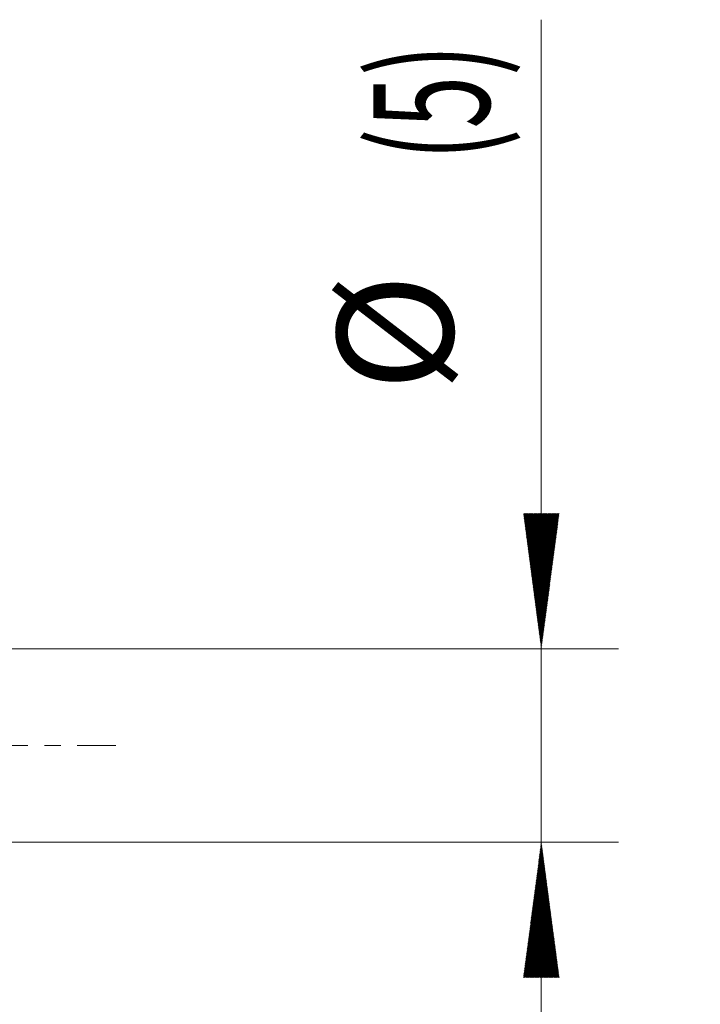
# Model space of a CAD drawing. Units: millimetres. Extents: x -52 to 68, y -42 to 38.
# Drawn here: x 51 to 68, y -7 to 19 of the extents above; entities that cross this region are included whole.
import ezdxf

# ---------------------------------------------------------------- set-up
doc = ezdxf.new("R2010")
doc.units = ezdxf.units.MM
doc.linetypes.add('CENTER', pattern=[47.5, 22, -8.5, 8.5, -8.5])
for name, color, linetype in [('2', 7, 'Continuous'), ('SK2', 7, 'Continuous'), ('SK4', 2, 'CENTER')]:
    doc.layers.add(name, color=color, linetype=linetype)
doc.styles.add('iso_b_vert', font='simplex.shx')
doc.dimstyles.get("Standard").update_dxf_attribs({"dimtxt": 0.18, "dimasz": 0.18, "dimexe": 0.18, "dimexo": 0.0625, "dimgap": 0.09, "dimtad": 1, "dimzin": 0, "dimdsep": 52, "dimtxsty": 'Standard', "dimcen": 0.09, "dimadec": 0, "dimazin": 0, "dimtfac": 1, "dimtdec": 4, "dimtofl": 0, "dimtmove": 0, "dimatfit": 3, "dimfxl": 1, "dimtolj": 1, "dimtzin": 0, "dimarcsym": 0})

# ---------------------------------------------------------------- blocks, each defined once
blk = doc.blocks.new('_U4')
at = {"layer": 'SK2', "lineweight": 13}
for p, q in [((46.066, 0.460339), (46.066, -13.5)), ((50, -1.5875), (50, -13.5)), ((38.566, -11.5), (67.040913, -11.5))]:
    blk.add_line(p, q, dxfattribs=at)
at = {"layer": 'SK2', "lineweight": 18}
for points in [[(46.066, -11.5), (42.566002, -11.960784), (42.565998, -11.039216)], [(50, -11.5), (53.499998, -11.039216), (53.500002, -11.960784)]]:
    blk.add_solid(points, dxfattribs=at)
at = {"layer": 'SK2', "lineweight": 18, "insert": (60.159, -10.614886), "char_height": 3, "attachment_point": 7, "line_spacing_factor": 1.084337, "style": 'iso_b_vert'}
blk.add_mtext('\\W0.7346;3.93', dxfattribs=at)

msp = doc.modelspace()

# ---------------------------------------------------------------- hatches: boundary and pattern name
at = {"layer": '2', "lineweight": 13}
h = msp.add_hatch(dxfattribs=at)
h.set_pattern_fill('ANSI31', color=256, scale=0.0062, style=0)
h.paths.add_polyline_path([(64, 2.5), (63.539, 6), (64.461, 6)])
h = msp.add_hatch(dxfattribs=at)
h.set_pattern_fill('ANSI31', color=256, scale=0.0062, style=0)
h.paths.add_polyline_path([(64, -2.5), (64.461, -6), (63.539, -6)])

# ---------------------------------------------------------------- linework, layer by layer
for p, q in [((64, -10), (64, 18.773)), ((49.087, 2.5), (66, 2.5)), ((49.087, -2.5), (66, -2.5))]:
    msp.add_line(p, q, dxfattribs=at)
at = {"layer": 'SK4', "lineweight": 18, "ltscale": 0.05}
msp.add_line((-43, 0), (53, 0), dxfattribs=at)

# ---------------------------------------------------------------- texts
at = {"layer": '2', "lineweight": 18, "char_height": 3, "attachment_point": 7, "rotation": 90, "line_spacing_factor": 1.084337, "style": 'iso_b_vert'}
for s, insert in [('\\W0.5966;(5)', (62.659, 15.135)), ('%%c', (62.659, 9.158))]:
    msp.add_mtext(s, dxfattribs=dict(at, insert=insert))

# ---------------------------------------------------------------- dimensions: what is measured, and where the dimension line sits
at = {"layer": 'SK2', "lineweight": 18}
dim = msp.add_linear_dim(base=(46.066, -11.5), p1=(50, 0), p2=(46.066, 2.048), dimstyle='Standard', override={"dimtxt": 3, "dimasz": 3.5, "dimexe": 2, "dimexo": 1.5875, "dimgap": 1.5, "dimtad": 1, "dimtih": 1, "dimtoh": 0, "dimdec": 2, "dimlfac": 1, "dimzin": 8, "dimdsep": 46, "dimlunit": 2, "dimpost": '', "dimtxsty": 'iso_b_vert', "dimsah": 1, "dimse1": 0, "dimse2": 0, "dimsd1": 0, "dimsd2": 0, "dimclrd": 2, "dimclre": 2, "dimclrt": 2, "dimtol": 0, "dimtm": -0.1, "dimtfac": 1.166667, "dimtdec": 2, "dimtofl": 1, "dimtmove": 0, "dimtzin": 8, "dimlwd": 13, "dimlwe": 13}, dxfattribs=at)
dim.commit()
dim.dimension.update_dxf_attribs({"geometry": '_U4', "text_midpoint": (66.071, -11.5)})

doc.saveas('drawing.dxf')
